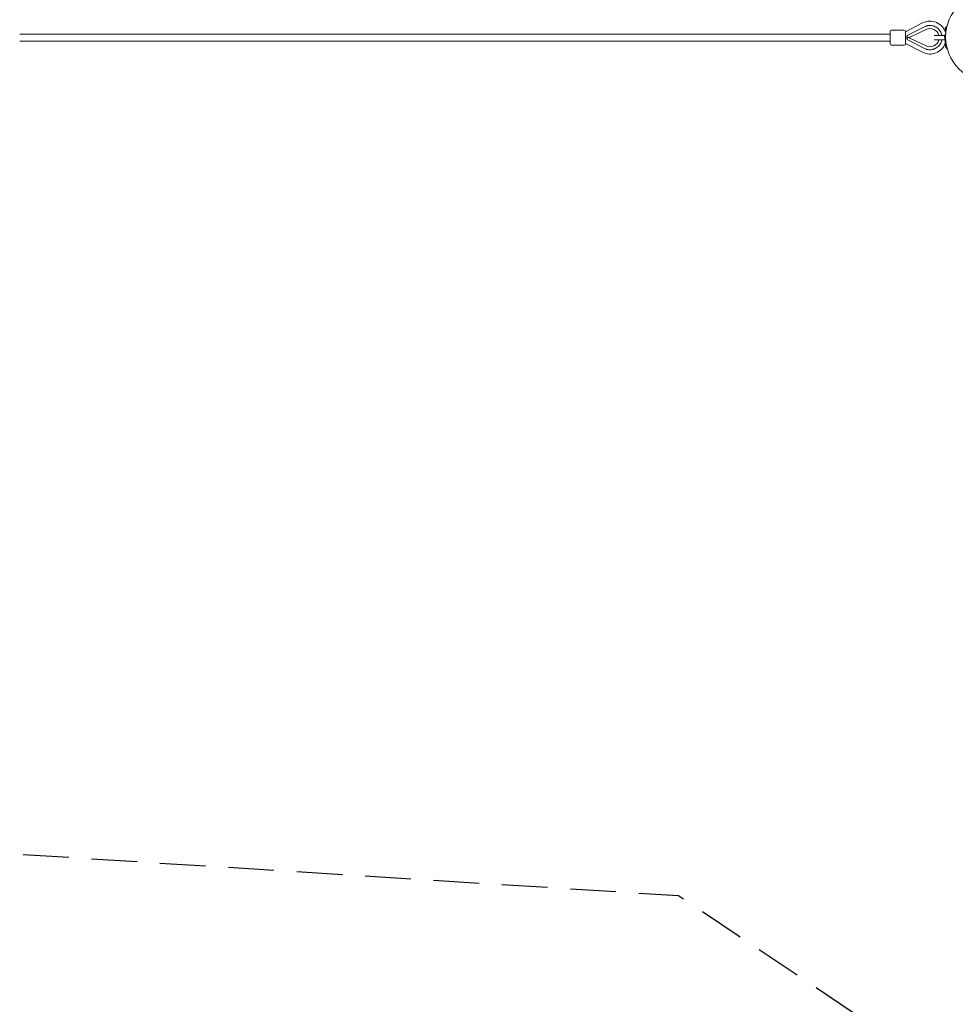
# Model space of a CAD drawing. Units: millimetres. Extents: x -11438 to 14631, y -14041 to 2718.
# Drawn here: x -2699 to -98, y -5689 to -2952 of the extents above; entities that cross this region are included whole.
import ezdxf

# ---------------------------------------------------------------- set-up
doc = ezdxf.new("R2010")
doc.units = ezdxf.units.MM
doc.header["$LTSCALE"] = 20
doc.linetypes.add('HIDDEN', pattern=[9.525, 6.35, -3.175])
doc.layers.add('2d', color=230, linetype='Continuous')
doc.layers.add('EN-Safetyzone', color=93, linetype='HIDDEN')

msp = doc.modelspace()

# ---------------------------------------------------------------- linework, layer by layer
at = {"layer": '2d', "lineweight": 0}
for p, q in [((-276.3, -2980.9), (-240.3, -2980.9)), ((-189.7, -2961.2), (-237.3, -2985.5)), ((-230.2, -2995.4), (-184.2, -2971.9)), ((-179.8, -2979), (-224.7, -3000.3)), ((-126.5, -2984.8), (-125.7, -2973.7)), ((-125.7, -2973.7), (-121.8, -2970.8)), ((-2699.3, -2992.4), (-279.3, -2992.4)), ((-279.3, -3019.9), (-279.3, -2983.9)), ((-237.3, -2983.9), (-237.3, -3019.9)), ((-230.2, -3008.5), (-184.2, -3031.9)), ((-179.8, -3024.9), (-224.7, -3003.6)), ((-128.4, -2995.9), (-157, -2995.9)), ((-157, -3007.9), (-127.1, -3007.9)), ((-128.4, -2995.9), (-125, -2992.4)), ((-124.8, -3030.2), (-128.4, -2995.9)), ((-2699.3, -3011.4), (-279.3, -3011.4)), ((-276.3, -3022.9), (-240.3, -3022.9)), ((-237.3, -3018.3), (-189.7, -3042.6)), ((-111.4, -3057.8), (-110.8, -3058.5))]:
    msp.add_line(p, q, dxfattribs=at)
msp.add_circle((0, -3000), 125.2, dxfattribs=at)
for centre, radius, start, end in [((-168.9, -3001.9), 45.7, 15.4289, 117.0357), ((-276.3, -2983.9), 3, 90, 180), ((-240.3, -2983.9), 3, 0, 90), ((-168.9, -3001.9), 25.4, 13.6636, 115.3861), ((-223.9, -3001.9), 1.8, 115.3861, 244.6139), ((-168.9, -3001.9), 25.4, 244.6139, 346.3364), ((-276.3, -3019.9), 3, 180, 270), ((-240.3, -3019.9), 3, 270, 0), ((-168.9, -3001.9), 45.7, 242.9643, 339.5354), ((-110.7, -3057.1), 1, 157.9941, 226)]:
    msp.add_arc(centre, radius, start, end, dxfattribs=at)
for points, knots in [([(-184.2, -2971.9), (-182.8, -2971.2), (-180.5, -2970.2), (-178, -2969.5), (-176.2, -2969), (-173.6, -2968.5), (-170.7, -2968.2), (-166.8, -2968.2), (-163.8, -2968.5), (-160.8, -2969.2), (-158.9, -2969.7), (-155.9, -2970.7), (-153.1, -2972.1), (-149.5, -2974.3), (-147, -2976.2), (-144.8, -2978.4), (-143.4, -2979.9), (-141.4, -2982.2), (-139.8, -2984.8), (-138, -2988.2), (-137, -2990.9), (-136.2, -2993.5), (-135.9, -2994.9), (-135.8, -2995.4), (-135.7, -2995.9)], [0, 0, 0, 0, 0.0416667, 0.0625, 0.0625, 0.0833333, 0.125, 0.125, 0.1666667, 0.1875, 0.1875, 0.2083333, 0.25, 0.25, 0.2916667, 0.3125, 0.3125, 0.3333333, 0.375, 0.375, 0.4166667, 0.4375, 0.4375, 0.449908, 0.449908, 0.449908, 0.449908]), ([(-230.2, -2995.4), (-230.6, -2995.6), (-230.9, -2995.8), (-231.5, -2996.3), (-231.6, -2996.5), (-231.9, -2996.8), (-232, -2997), (-232.3, -2997.4), (-232.4, -2997.6), (-232.6, -2998), (-232.6, -2998.3), (-232.8, -2998.7), (-232.8, -2998.9), (-232.9, -2999.4), (-232.9, -2999.6), (-232.9, -2999.8)], [0, 0, 0, 0, 0.001371444, 0.001371444, 0.002057166, 0.002057166, 0.002742887, 0.002742887, 0.003428609, 0.003428609, 0.004114331, 0.004114331, 0.004800053, 0.004800053, 0.005485775, 0.005485775, 0.005485775, 0.005485775]), ([(-232.9, -3004), (-232.9, -3004.5), (-232.8, -3004.9), (-232.6, -3005.6), (-232.6, -3005.8), (-232.4, -3006.2), (-232.3, -3006.4), (-232, -3006.8), (-231.9, -3007), (-231.6, -3007.4), (-231.5, -3007.6), (-231, -3008), (-230.6, -3008.3), (-230.2, -3008.5)], [0, 0, 0, 0, 0.001370772, 0.001370772, 0.002056158, 0.002056158, 0.002741544, 0.002741544, 0.00342693, 0.00342693, 0.004112316, 0.004112316, 0.005483088, 0.005483088, 0.005483088, 0.005483088]), ([(-135.7, -3007.9), (-135.8, -3008.4), (-135.9, -3009), (-136.2, -3010.3), (-137, -3013), (-138, -3015.6), (-139.8, -3019.1), (-141.4, -3021.6), (-143.4, -3024), (-144.8, -3025.5), (-147, -3027.7), (-149.5, -3029.6), (-153.1, -3031.8), (-155.9, -3033.2), (-158.9, -3034.1), (-160.8, -3034.7), (-163.8, -3035.4), (-166.8, -3035.6), (-170.7, -3035.6), (-173.6, -3035.4), (-176.2, -3034.8), (-178, -3034.4), (-180.5, -3033.7), (-182.8, -3032.7), (-184.2, -3031.9)], [0.550092, 0.550092, 0.550092, 0.550092, 0.5625, 0.5625, 0.5833333, 0.625, 0.625, 0.6666667, 0.6875, 0.6875, 0.7083333, 0.75, 0.75, 0.7916667, 0.8125, 0.8125, 0.8333333, 0.875, 0.875, 0.9166667, 0.9375, 0.9375, 0.9583333, 1, 1, 1, 1])]:
    msp.add_open_spline(points, degree=3, knots=knots, dxfattribs=at)
for points, weights in [([(-232.9, -3001.9), (-232.9, -3001.2), (-232.9, -3000.5), (-232.9, -2999.8)], [1, 0.997509079425, 0.997509079425, 1]), ([(-232.9, -3001.9), (-230.3, -3001.9), (-227.9, -3001.9), (-225.7, -3001.9)], [1, 0.967547165373, 0.944780063117, 0.931698693232]), ([(-232.9, -3001.9), (-232.9, -3002.6), (-232.9, -3003.3), (-232.9, -3004)], [1, 0.997509079425, 0.997509079425, 1])]:
    msp.add_rational_spline(points, weights, degree=3, dxfattribs=at)
msp.add_open_spline([(-120.9, -3032.9), (-122.2, -3032), (-123.5, -3031.1), (-124.8, -3030.2)], degree=3, dxfattribs=at)
at = {"layer": 'EN-Safetyzone', "flags": 128}
msp.add_lwpolyline([(10026.9, -4304.5), (13906.7, -8167.4, -0.469686), (13564.1, -11938.1), (11105.9, -13640.8, -1.024462), (8634.3, -9882), (7740.4, -8992), (6963, -10154.7, -0.586279), (4179.3, -9934.2), (3125.6, -8057.9), (-867.9, -5387.9), (-3119.9, -5246.8, -0.419619), (-5244.2, -2838.8), (-5251.7, -2208.7), (-5999.5, -2123.3), (-8710.7, -2433, -1.104333), (-8782.2, 2440.3), (-5999.3, 2132.3), (-3269.5, 2435, -0.036671), (-2910.3, 2448.4), (-1008.1, 2232.9), (193.6, 2626.4, -0.079826), (827.4, 2717.5), (5172.6, 2717.5, -0.063316), (5735.7, 2645.9), (6723.5, 2340.6, -0.292873), (8428.8, 321), (8851.2, -375.8, -0.069006), (8971.1, -653.9), (9885.5, -3366.4, -0.088031), (10026.9, -4304.5, -1.814244)], format="xyb", dxfattribs=at)

doc.saveas('drawing.dxf')
